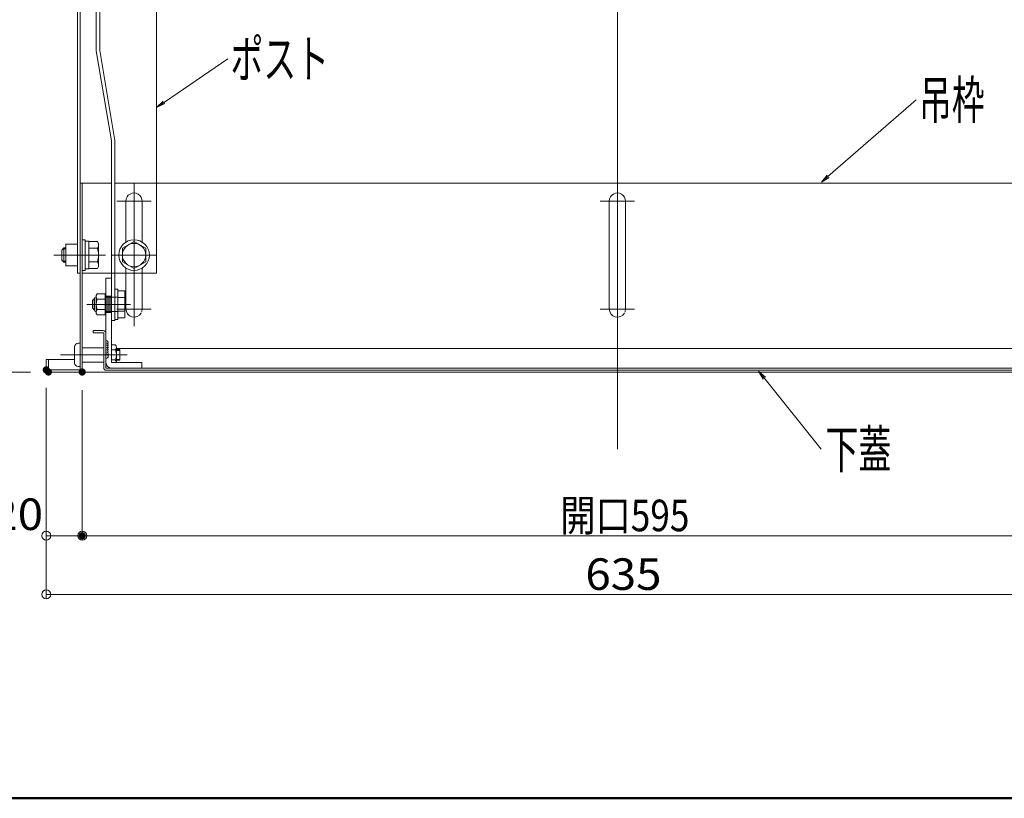
# Model space of a CAD drawing. Units: millimetres. Extents: x -2000 to 2000, y -1385 to 1385.
# Drawn here: x -1547 to -1000, y -1385 to -952 of the extents above; entities that cross this region are included whole.
import ezdxf

# ---------------------------------------------------------------- set-up
doc = ezdxf.new("R2010")
doc.units = ezdxf.units.MM
doc.header["$LTSCALE"] = 10
for name, pattern in [('JWW_CENTER2', [13.546667, 11.006667, -0.846667, 0.846667, -0.846667]), ('JWW_DASHED1', [1.693333, 0.846667, -0.846667]), ('JWW_DASHED2', [3.386667, 1.693333, -1.693333]), ('JWW_DASHEDX2', [27.093333, 25.4, -1.693333])]:
    doc.linetypes.add(name, pattern=pattern)
for name, color, linetype in [('08文字', 7, 'Continuous'), ('CYA_M', 7, 'Continuous'), ('GRE_M', 7, 'Continuous'), ('ke-su', 7, 'Continuous'), ('MAZ_SSD', 7, 'Continuous'), ('mekakushi', 7, 'Continuous'), ('PARTS2', 7, 'Continuous'), ('PARTS_SIN', 7, 'Continuous'), ('RED_M', 7, 'Continuous'), ('RED_SS', 7, 'Continuous'), ('sunpou', 7, 'Continuous'), ('turiwaku', 7, 'Continuous'), ('zumenwaku', 7, 'Continuous'), ('中心線', 7, 'Continuous')]:
    doc.layers.add(name, color=color, linetype=linetype)
doc.styles.add('ＭＳ ゴシック', font='txt', dxfattribs={"height": 1})

# ---------------------------------------------------------------- blocks, each defined once
blk = doc.blocks.new('_ORIGIN_0-2_')
at = {"layer": 'sunpou', "color": 1, "linetype": 'Continuous', "lineweight": 5}
blk.add_line((0, 0), (-1, 0), dxfattribs=at)
blk.add_circle((0, 0), 0.5, dxfattribs=at)
blk = doc.blocks.new('AWD_10_0-3_')
at = {"color": 4, "linetype": 'Continuous', "lineweight": 5}
blk.add_line((-5, 0), (5, 0), dxfattribs=at)
for centre, end in [((-3.75, 0), 180), ((-2.5, 0), 120), ((-1.25, 0), 120), ((0, 0), 120), ((1.25, 0), 120), ((2.5, 0), 120), ((3.75, 0), 120)]:
    blk.add_arc(centre, 1.25, 0, end, dxfattribs=at)
blk = doc.blocks.new('_OPEN_1-0_')
at = {"layer": '08文字', "color": 4, "linetype": 'Continuous', "lineweight": 5}
for p, q in [((-1, 0.17), (0, 0)), ((0, 0), (-1, -0.17)), ((0, 0), (-1, 0))]:
    blk.add_line(p, q, dxfattribs=at)

msp = doc.modelspace()

# ---------------------------------------------------------------- linework, layer by layer
at = {"color": 4, "linetype": 'Continuous', "lineweight": 5}
for p, q in [((-1514.98, -860.21), (-1514.98, -982.34)), ((-1513.48, -860.21), (-1513.48, -982.34)), ((-1470.98, -860.21), (-1470.98, -1043.21)), ((-1504.58, -887.39), (-1504.58, -969.79)), ((-1502.58, -887.39), (-1502.58, -969.62)), ((-1504.58, -969.79), (-1496.08, -1019.79)), ((-1502.58, -969.62), (-1494.08, -1019.62)), ((-1514.98, -1093.21), (-1514.98, -981.71)), ((-1513.48, -1093.21), (-1513.48, -981.71)), ((-1496.08, -1019.79), (-1496.08, -1119.62)), ((-1494.08, -1019.62), (-1494.08, -1119.62)), ((-1513.48, -1043.21), (-1496.08, -1043.21)), ((-1494.08, -1043.21), (-1214.88, -1043.21)), ((-935.68, -1043.21), (-1214.88, -1043.21)), ((-1487.98, -1076), (-1487.98, -1053.21)), ((-1478.98, -1076), (-1478.98, -1053.27)), ((-1219.38, -1113.21), (-1219.38, -1053.21)), ((-1210.38, -1113.15), (-1210.38, -1053.21)), ((-1513.48, -1093.21), (-1514.98, -1093.21)), ((-1487.98, -1113.21), (-1487.98, -1090.42)), ((-1478.98, -1113.15), (-1478.98, -1090.42)), ((-1499.08, -1096.01), (-1499.08, -1143.01)), ((-1496.08, -1096.01), (-1499.08, -1096.01)), ((-1496.08, -1143.01), (-1496.08, -1096.01)), ((-1496.08, -1119.62), (-1494.08, -1119.62)), ((-1506.28, -1126.41), (-1506.28, -1125.21)), ((-1506.28, -1125.21), (-1500.58, -1125.21)), ((-1506.28, -1126.41), (-1500.28, -1126.41)), ((-1500.28, -1126.41), (-1500.28, -1146.01)), ((-1499.08, -1126.71), (-1499.08, -1146.01)), ((-1494.04, -1133.09), (-1496.08, -1133.09)), ((-1494.04, -1135.9), (-1496.08, -1135.9)), ((-1493.29, -1142.93), (-1493.29, -1134.49)), ((-1493.29, -1135.21), (-1214.88, -1135.21)), ((-1491.39, -1135.71), (-1493.29, -1135.71)), ((-1491.39, -1136.25), (-1493.29, -1136.25)), ((-1491.39, -1136.25), (-1493.29, -1136.25)), ((-1491.39, -1141.71), (-1491.39, -1135.71)), ((-936.47, -1135.21), (-1214.88, -1135.21)), ((-1494.04, -1141.53), (-1496.08, -1141.53)), ((-1479.08, -1143.01), (-1496.08, -1143.01)), ((-1491.39, -1141.17), (-1493.29, -1141.17)), ((-1491.39, -1141.17), (-1493.29, -1141.17)), ((-1491.39, -1141.71), (-1493.29, -1141.71)), ((-1479.08, -1143.01), (-1479.08, -1146.01)), ((-1512.28, -1148.21), (-1214.88, -1148.21)), ((-1499.08, -1146.01), (-1214.88, -1146.01)), ((-1499.08, -1147.21), (-1214.88, -1147.21)), ((-1479.08, -1146.01), (-1496.08, -1146.01)), ((-930.68, -1146.01), (-1214.88, -1146.01)), ((-930.68, -1147.21), (-1214.88, -1147.21)), ((-917.48, -1148.21), (-1214.88, -1148.21))]:
    msp.add_line(p, q, dxfattribs=at)
msp.add_circle((-1483.48, -1083.21), 6.5, dxfattribs=at)
for centre, radius, start, end in [((-1483.48, -1053.21), 4.5, 359.2354, 179.9998), ((-1214.88, -1053.21), 4.5, 359.2354, 179.9998), ((-1483.48, -1113.21), 4.5, 180.0002, 330.0684), ((-1214.88, -1113.21), 4.5, 180.0002, 330.0684), ((-1500.58, -1126.71), 1.5, 0, 90), ((-1494.98, -1134.49), 1.69, 303.855, 56.145), ((-1498.93, -1138.71), 5.65, 330.137, 29.8628), ((-1496.08, -1143.01), 3, 180, 270), ((-1494.98, -1142.93), 1.69, 357.2514, 56.145), ((-1499.08, -1146.01), 1.2, 180, 270)]:
    msp.add_arc(centre, radius, start, end, dxfattribs=at)
at = {"layer": '08文字', "color": 1, "linetype": 'Continuous', "lineweight": 5}
for p, q in [((-1431.4, -974.21), (-1470.15, -1000.63)), ((-1048.81, -997.01), (-1100.76, -1042.06)), ((-1101.64, -1191.15), (-1135.77, -1148.49))]:
    msp.add_line(p, q, dxfattribs=at)
at = {"layer": 'CYA_M', "color": 4, "linetype": 'Continuous', "lineweight": 5}
for p, q in [((-1514.48, -1132.21), (-1513.48, -1132.21)), ((-1516.48, -1143.21), (-1516.48, -1134.21)), ((-1512.28, -1134.71), (-1500.28, -1134.71)), ((-1512.28, -1142.71), (-1500.28, -1142.71)), ((-1514.48, -1145.21), (-1513.48, -1145.21))]:
    msp.add_line(p, q, dxfattribs=at)
for centre, start, end in [((-1514.48, -1134.21), 90, 180), ((-1514.48, -1143.21), 180, 270)]:
    msp.add_arc(centre, 2, start, end, dxfattribs=at)
at = {"layer": 'DEFPOINTS', "color": 7, "linetype": 'Continuous', "lineweight": 5, "const_width": 2}
for points in [[(-1531.28, -1147.01, 0.414214), (-1532.28, -1146.01, 0.414214), (-1533.28, -1147.01, 0.414214), (-1532.28, -1148.01, 0.414214)], [(-1531.28, -1147.01, 0.414214), (-1532.28, -1146.01, 0.414214), (-1533.28, -1147.01, 0.414214), (-1532.28, -1148.01, 0.414214)], [(-1530.08, -1148.21, 0.414214), (-1531.08, -1147.21, 0.414214), (-1532.08, -1148.21, 0.414214), (-1531.08, -1149.21, 0.414214)], [(-1511.28, -1148.21, 0.414214), (-1512.28, -1147.21, 0.414214), (-1513.28, -1148.21, 0.414214), (-1512.28, -1149.21, 0.414214)], [(-1511.28, -1148.21, 0.414214), (-1512.28, -1147.21, 0.414214), (-1513.28, -1148.21, 0.414214), (-1512.28, -1149.21, 0.414214)], [(-1511.28, -1148.21, 0.414214), (-1512.28, -1147.21, 0.414214), (-1513.28, -1148.21, 0.414214), (-1512.28, -1149.21, 0.414214)], [(-1511.28, -1239.19, 0.414214), (-1512.28, -1238.19, 0.414214), (-1513.28, -1239.19, 0.414214), (-1512.28, -1240.19, 0.414214)], [(-1511.28, -1239.19, 0.414214), (-1512.28, -1238.19, 0.414214), (-1513.28, -1239.19, 0.414214), (-1512.28, -1240.19, 0.414214)]]:
    msp.add_lwpolyline(points, format="xyb", close=True, dxfattribs=at)
at = {"layer": 'GRE_M', "color": 3, "linetype": 'Continuous', "lineweight": 5}
for p, q in [((-1513.48, -1043.21), (-1513.48, -1147.01)), ((-1512.28, -1043.21), (-1512.28, -1148.21)), ((-1516.48, -1141.21), (-1532.28, -1141.21)), ((-1532.28, -1141.21), (-1532.28, -1147.01)), ((-1531.08, -1141.21), (-1531.08, -1147.01)), ((-1513.48, -1147.01), (-1531.08, -1147.01)), ((-1513.48, -1148.21), (-1531.08, -1148.21))]:
    msp.add_line(p, q, dxfattribs=at)
for centre, start, end in [((-1531.08, -1147.01), 180, 270), ((-1513.48, -1147.01), 270, 0)]:
    msp.add_arc(centre, 1.2, start, end, dxfattribs=at)
at = {"layer": 'ke-su', "color": 3, "linetype": 'JWW_DASHEDX2', "lineweight": 5}
for q in [(-1470.98, -1043.21), (-1512.48, -1093.21)]:
    msp.add_line((-1470.98, -1093.21), q, dxfattribs=at)
at = {"layer": 'MAZ_SSD', "color": 6, "linetype": 'JWW_DASHED2', "lineweight": 5}
for p, q in [((-1496.08, -1106.12), (-1499.08, -1106.12)), ((-1498.33, -1106.12), (-1498.33, -1115.12)), ((-1497.58, -1106.12), (-1497.58, -1115.12)), ((-1496.83, -1106.12), (-1496.83, -1115.12)), ((-1496.08, -1115.12), (-1499.08, -1115.12))]:
    msp.add_line(p, q, dxfattribs=at)
at = {"layer": 'mekakushi', "color": 7, "linetype": 'Continuous', "lineweight": 5}
for p, q in [((-1489.98, -1079.46), (-1483.48, -1075.71)), ((-1483.48, -1075.71), (-1476.98, -1079.46)), ((-1489.98, -1086.97), (-1489.98, -1079.46)), ((-1476.98, -1086.97), (-1476.98, -1079.46)), ((-1483.48, -1090.72), (-1489.98, -1086.97)), ((-1476.98, -1086.97), (-1483.48, -1090.72)), ((-1513.48, -1093.21), (-1514.98, -1093.21))]:
    msp.add_line(p, q, dxfattribs=at)
msp.add_circle((-1483.48, -1083.21), 8.5, dxfattribs=at)
for centre in [(-1483.48, -1113.21), (-1214.88, -1113.21)]:
    msp.add_arc(centre, 4.5, 336.4203, 0.7646, dxfattribs=at)
at = {"layer": 'PARTS2', "color": 6, "linetype": 'JWW_DASHED1', "lineweight": 5}
for p, q in [((-1499.08, -1106.62), (-1492.58, -1106.62)), ((-1499.08, -1114.62), (-1492.58, -1114.62))]:
    msp.add_line(p, q, dxfattribs=at)
at = {"layer": 'PARTS_SIN', "color": 4, "linetype": 'JWW_CENTER2', "lineweight": 5}
for p, q in [((-1528.01, -1083.21), (-1499.43, -1083.21)), ((-1485.42, -1110.62), (-1509.73, -1110.62)), ((-1524.27, -1138.71), (-1487.37, -1138.71))]:
    msp.add_line(p, q, dxfattribs=at)
at = {"layer": 'RED_M', "color": 1, "linetype": 'Continuous', "lineweight": 5}
for p, q in [((-1521.48, -1077.21), (-1514.98, -1077.21)), ((-1521.47, -1077.21), (-1521.47, -1089.21)), ((-1510.68, -1074.71), (-1512.28, -1074.71)), ((-1510.68, -1074.71), (-1510.68, -1091.71)), ((-1508.68, -1075.51), (-1510.68, -1075.51)), ((-1508.68, -1075.51), (-1508.68, -1090.91)), ((-1508.68, -1075.71), (-1503.87, -1075.71)), ((-1503.87, -1075.71), (-1503.18, -1076.91)), ((-1503.18, -1076.91), (-1503.18, -1089.51)), ((-1523.68, -1080.41), (-1522.48, -1079.21)), ((-1523.68, -1086.01), (-1523.68, -1080.41)), ((-1521.47, -1079.21), (-1522.48, -1079.21)), ((-1514.98, -1083.21), (-1521.47, -1083.21)), ((-1503.87, -1079.47), (-1508.68, -1079.47)), ((-1522.48, -1087.21), (-1523.68, -1086.01)), ((-1522.48, -1087.21), (-1521.47, -1087.21)), ((-1503.87, -1086.96), (-1508.68, -1086.96)), ((-1521.48, -1089.21), (-1514.98, -1089.21)), ((-1510.68, -1091.71), (-1512.28, -1091.71)), ((-1508.68, -1090.91), (-1510.68, -1090.91)), ((-1508.68, -1090.71), (-1503.87, -1090.71)), ((-1503.87, -1090.71), (-1503.18, -1089.51)), ((-1504.48, -1105.62), (-1504.03, -1104.85)), ((-1504.03, -1104.85), (-1499.48, -1104.85)), ((-1499.48, -1104.85), (-1499.48, -1116.4)), ((-1494.08, -1102.12), (-1494.08, -1119.12)), ((-1492.58, -1102.12), (-1494.08, -1102.12)), ((-1492.58, -1102.12), (-1492.58, -1119.12)), ((-1492.58, -1118.12), (-1492.58, -1103.12)), ((-1488.58, -1103.12), (-1492.58, -1103.12)), ((-1488.58, -1118.12), (-1488.58, -1103.12)), ((-1505.68, -1107.62), (-1506.48, -1108.42)), ((-1506.48, -1112.82), (-1506.48, -1108.42)), ((-1505.68, -1107.62), (-1505.48, -1107.62)), ((-1505.48, -1114.12), (-1505.48, -1107.12)), ((-1504.78, -1106.62), (-1504.98, -1106.62)), ((-1504.48, -1115.62), (-1504.48, -1105.62)), ((-1504.03, -1107.73), (-1499.48, -1107.73)), ((-1499.48, -1106.62), (-1499.08, -1106.62)), ((-1488.58, -1106.87), (-1492.58, -1106.87)), ((-1505.68, -1113.62), (-1506.48, -1112.82)), ((-1505.68, -1113.62), (-1505.48, -1113.62)), ((-1504.78, -1114.62), (-1504.98, -1114.62)), ((-1504.03, -1116.39), (-1504.48, -1115.62)), ((-1499.48, -1113.51), (-1504.03, -1113.51)), ((-1499.48, -1114.62), (-1499.08, -1114.62)), ((-1488.58, -1114.37), (-1492.58, -1114.37)), ((-1499.48, -1116.39), (-1504.03, -1116.39)), ((-1492.58, -1119.12), (-1494.08, -1119.12)), ((-1492.58, -1118.12), (-1488.58, -1118.12))]:
    msp.add_line(p, q, dxfattribs=at)
for centre, radius, start, end in [((-1506.06, -1077.59), 2.89, 319.4686, 0), ((-1513.66, -1083.21), 10.48, 339.0499, 20.9501), ((-1506.06, -1088.84), 2.89, 0, 40.5314), ((-1504.98, -1107.12), 0.5, 90, 180), ((-1504.78, -1106.32), 0.3, 270, 0), ((-1501.92, -1106.29), 2.56, 180, 214.3842), ((-1494.92, -1110.62), 9.55, 162.412, 197.588), ((-1504.98, -1114.12), 0.5, 180, 270), ((-1504.78, -1114.92), 0.3, 0, 90), ((-1501.92, -1114.95), 2.56, 145.6158, 180)]:
    msp.add_arc(centre, radius, start, end, dxfattribs=at)
at = {"layer": 'RED_SS', "color": 1, "linetype": 'Continuous', "lineweight": 5}
for p, q in [((-1521.47, -1079.84), (-1523.1, -1079.84)), ((-1522.48, -1087.21), (-1522.48, -1079.21)), ((-1521.47, -1086.59), (-1523.1, -1086.59)), ((-1506.22, -1108.16), (-1505.48, -1108.16)), ((-1505.68, -1107.62), (-1505.68, -1113.62)), ((-1506.22, -1113.08), (-1505.48, -1113.08))]:
    msp.add_line(p, q, dxfattribs=at)
at = {"layer": 'sunpou', "color": 1, "linetype": 'Continuous', "lineweight": 5}
for p, q in [((-1541.08, -1148.21), (-1689.83, -1148.21)), ((-1532.28, -1157.01), (-1532.28, -1274.3)), ((-1532.28, -1157.01), (-1532.28, -1241.69)), ((-1512.28, -1158.21), (-1512.28, -1241.69)), ((-1512.28, -1158.21), (-1512.28, -1241.69)), ((-1512.28, -1158.21), (-1512.28, -1241.69)), ((-1527.28, -1239.19), (-1517.28, -1239.19)), ((-1507.28, -1239.19), (-922.48, -1239.19)), ((-922.48, -1239.19), (-1507.28, -1239.19)), ((-1527.28, -1271.8), (-902.48, -1271.8))]:
    msp.add_line(p, q, dxfattribs=at)
at = {"layer": 'turiwaku', "color": 3, "linetype": 'Continuous', "lineweight": 5}
for p, q in [((-1483.48, -1043.71), (-1483.48, -1122.71)), ((-1492.98, -1053.21), (-1473.98, -1053.21)), ((-1224.38, -1053.21), (-1205.38, -1053.21)), ((-1495.98, -1083.21), (-1470.98, -1083.21)), ((-1492.98, -1113.21), (-1473.98, -1113.21)), ((-1224.38, -1113.21), (-1205.38, -1113.21))]:
    msp.add_line(p, q, dxfattribs=at)
at = {"layer": 'zumenwaku', "color": 6, "linetype": 'Continuous', "lineweight": 50}
msp.add_line((-1999.96, -1385.1), (2000.04, -1385.1), dxfattribs=at)
at = {"layer": '中心線', "color": 1, "linetype": 'Continuous', "lineweight": 5}
msp.add_line((-1214.88, -678.95), (-1214.88, -1191.09), dxfattribs=at)

# ---------------------------------------------------------------- block references
at = {"color": 4, "linetype": 'Continuous', "lineweight": 5, "xscale": -1, "rotation": 270}
msp.add_blockref('AWD_10_0-3_', (-1499.08, -1135.69), dxfattribs=at)
at = {"layer": '08文字', "color": 1, "linetype": 'Continuous', "lineweight": 5, "xscale": 5, "yscale": 5}
for p, rotation in [((-1470.98, -1001.19), 214.2877444333481), ((-1101.52, -1042.71), 220.9315327985419), ((-1136.4, -1147.71), 128.668531947195)]:
    msp.add_blockref('_OPEN_1-0_', p, dxfattribs=dict(at, rotation=rotation))
at = {"layer": 'sunpou', "color": 1, "linetype": 'Continuous', "lineweight": 5, "xscale": 5, "yscale": 5, "rotation": 180}
for p in [(-1532.28, -1239.19), (-1512.28, -1239.19), (-1512.28, -1239.19), (-1532.28, -1271.8)]:
    msp.add_blockref('_ORIGIN_0-2_', p, dxfattribs=at)
at = {"layer": 'sunpou', "color": 1, "linetype": 'Continuous', "lineweight": 5, "xscale": 5, "yscale": 5}
msp.add_blockref('_ORIGIN_0-2_', (-1512.28, -1239.19), dxfattribs=at)

# ---------------------------------------------------------------- texts
at = {"layer": '08文字', "color": 2, "linetype": 'Continuous', "lineweight": 5, "style": 'ＭＳ ゴシック', "width": 0.636055}
for s, p in [('ポスト', (-1429.88, -984.71)), ('吊枠', (-1047.29, -1007.5)), ('下蓋', (-1099.14, -1201.64))]:
    msp.add_text(s, height=21.031, dxfattribs=at).set_placement(p)
at = {"layer": 'sunpou', "color": 2, "linetype": 'Continuous', "lineweight": 18, "style": 'ＭＳ ゴシック'}
for s, width, p in [('20', 1.062422, (-1562.22, -1236)), ('開口595', 0.818784, (-1246.61, -1236.68)), ('開口595', 0.818784, (-1246.61, -1236.68)), ('635', 1.062422, (-1232.67, -1269.29))]:
    msp.add_text(s, height=17.526, dxfattribs=dict(at, width=width)).set_placement(p)

doc.saveas('drawing.dxf')
